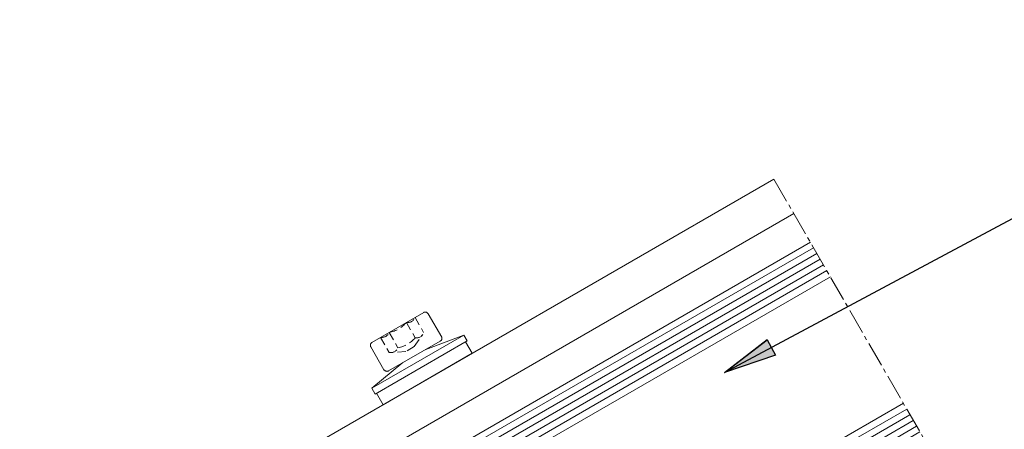
# Model space of a CAD drawing. Units: millimetres. Extents: x 1824 to 3140, y 0 to 605.
# Drawn here: x 2803 to 2951, y 308 to 370 of the extents above; entities that cross this region are included whole.
import ezdxf

# ---------------------------------------------------------------- set-up
doc = ezdxf.new("R2010")
doc.units = ezdxf.units.MM
doc.linetypes.add('MITTE2', pattern=[28.575, 19.05, -3.175, 3.175, -3.175])
doc.linetypes.add('Verdeckt', pattern=[9.525, 6.35, -3.175])
doc.layers.get('0').update_dxf_attribs({"plot": 0})
for name, color, linetype, lineweight in [('SX-0-1-Text_Pfeile', 7, 'Continuous', 13), ('SX-0-Schnittlinie', 7, 'MITTE2', 13), ('SX-Dichtung-Aussen_Ansicht', 7, 'Continuous', 13), ('SX-Glas_Kontur', 4, 'Continuous', 13), ('SX-Glas_Schraffur', 4, 'Continuous', 5), ('SX-Oberleiste_Ansicht', 7, 'Continuous', 13), ('SX-Schraube', 1, 'Continuous', 9), ('SX-Unterlegscheibe_Kontur', 1, 'Continuous', 18)]:
    doc.layers.add(name, color=color, linetype=linetype, lineweight=lineweight)
doc.styles.add('BEMSTIL1', font='arial.ttf')
doc.dimstyles.new('S-Skal-2', dxfattribs={"dimscale": 2, "dimtxt": 4, "dimasz": 4, "dimexe": 1.25, "dimexo": 0.625, "dimtad": 1, "dimdec": 1, "dimtxsty": 'BEMSTIL1', "dimblk1": 'CLOSEDBLANK', "dimcen": 0, "dimclrd": 256, "dimclre": 256, "dimclrt": 7, "dimadec": 1, "dimazin": 0, "dimtfac": 1, "dimtdec": 1, "dimtofl": 0, "dimtmove": 0, "dimatfit": 3, "dimldrblk": 'CLOSEDBLANK', "dimfxl": 0, "dimarcsym": 0})

# ---------------------------------------------------------------- blocks, each defined once
blk = doc.blocks.new('eweq')
at = {"layer": 'SX-Schraube'}
for p, q in [((8637.87, 341.85), (8630.07, 337.35)), ((8638.55, 341.67), (8640.6, 338.12)), ((8640.36, 337.55), (8632.56, 333.05)), ((8629.89, 336.67), (8631.88, 333.23))]:
    blk.add_line(p, q, dxfattribs=at)
at = {"layer": 'SX-Schraube', "linetype": 'Verdeckt', "ltscale": 0.2}
for p, q in [((8635.26, 340.35), (8636.59, 338.05)), ((8636.56, 341.1), (8637.86, 338.84)), ((8632.66, 338.85), (8633.99, 336.55)), ((8636.45, 336.74), (8637.73, 338.55)), ((8631.37, 338.1), (8632.67, 335.84)), ((8636.45, 336.74), (8635.16, 335.99)), ((8635.16, 335.99), (8632.99, 335.81))]:
    blk.add_line(p, q, dxfattribs=at)
at = {"layer": 'SX-Schraube'}
for points in [[(8638.55, 341.67), (8638.55, 341.67), (8638.5, 341.72), (8638.46, 341.76), (8638.41, 341.8), (8638.36, 341.83), (8638.32, 341.86), (8638.27, 341.88), (8638.22, 341.9), (8638.18, 341.91), (8638.13, 341.91), (8638.09, 341.92), (8638.04, 341.91), (8638, 341.91), (8637.96, 341.89), (8637.91, 341.88), (8637.87, 341.85)], [(8629.89, 336.67), (8629.89, 336.67), (8629.87, 336.74), (8629.86, 336.8), (8629.85, 336.86), (8629.85, 336.91), (8629.85, 336.97), (8629.85, 337.02), (8629.86, 337.07), (8629.87, 337.11), (8629.89, 337.15), (8629.91, 337.2), (8629.93, 337.23), (8629.96, 337.27), (8630, 337.3), (8630.03, 337.33), (8630.07, 337.35)], [(8640.6, 338.12), (8640.6, 338.12), (8640.61, 338.07), (8640.61, 338.02), (8640.62, 337.97), (8640.61, 337.93), (8640.61, 337.88), (8640.6, 337.84), (8640.59, 337.8), (8640.57, 337.76), (8640.55, 337.73), (8640.53, 337.69), (8640.5, 337.66), (8640.47, 337.63), (8640.43, 337.6), (8640.4, 337.57), (8640.36, 337.55)], [(8631.88, 333.23), (8631.88, 333.23), (8631.93, 333.18), (8631.97, 333.14), (8632.02, 333.1), (8632.07, 333.07), (8632.11, 333.04), (8632.16, 333.02), (8632.21, 333), (8632.25, 332.99), (8632.3, 332.99), (8632.34, 332.98), (8632.39, 332.99), (8632.43, 332.99), (8632.47, 333.01), (8632.52, 333.02), (8632.56, 333.05)]]:
    blk.add_lwpolyline(points, dxfattribs=at)
at = {"layer": 'SX-Schraube', "linetype": 'Verdeckt', "ltscale": 0.2}
for centre, radius, start, end in [((8631.71, 343.49), 4.74, 281.5631, 318.5631), ((8635.43, 341.56), 1.22, 262.1167, 337.8646), ((8631.53, 339.31), 1.22, 262.1354, 337.8833), ((8636.77, 339.18), 1.15, 260.8729, 342.6506), ((8633.17, 340.97), 4.5, 280.5274, 319.4698), ((8632.92, 336.96), 1.15, 257.3494, 339.1271)]:
    blk.add_arc(centre, radius, start, end, dxfattribs=at)
at = {"layer": 'SX-Unterlegscheibe_Kontur'}
for p, q in [((8643.89, 338.43), (8630.03, 330.43)), ((8638.19, 336.3), (8643.89, 338.43)), ((8643.89, 338.43), (8644.39, 337.56)), ((8644.39, 337.56), (8630.53, 329.56)), ((8644.17, 337.44), (8645.17, 335.71)), ((8645.17, 335.71), (8631.75, 327.96)), ((8630.03, 330.43), (8634.73, 334.3)), ((8630.53, 329.56), (8630.03, 330.43)), ((8631.75, 327.96), (8630.75, 329.69))]:
    blk.add_line(p, q, dxfattribs=at)
blk = doc.blocks.new('_ClosedBlank')
at = {"color": 0, "linetype": 'ByBlock', "lineweight": -2}
for p, q in [((-1, 0.167), (0, 0)), ((-1, 0.167), (-1, -0.167)), ((0, 0), (-1, -0.167))]:
    blk.add_line(p, q, dxfattribs=at)
blk = doc.blocks.new('Glas1')
at = {"layer": 'SX-Glas_Kontur'}
for p, q in [((2921.74, 336.55), (2805.11, 269.21)), ((2808.11, 264.01), (2924.74, 331.35)), ((2878.01, 278.97), (2935.74, 312.3)), ((2881.01, 273.77), (2938.74, 307.1)), ((2875.64, 303), (2886.64, 283.95)), ((2867.01, 298.02), (2881.01, 273.77)), ((2805.11, 269.21), (2808.11, 264.01))]:
    blk.add_line(p, q, dxfattribs=at)
at = {"layer": 'SX-Glas_Schraffur'}
for p, q in [((2805.57, 268.4), (2922.21, 335.74)), ((2806.07, 267.54), (2922.71, 334.88)), ((2806.57, 266.67), (2923.21, 334.01)), ((2807.07, 265.8), (2923.71, 333.14)), ((2807.57, 264.94), (2924.21, 332.28)), ((2878.51, 278.1), (2936.24, 311.43)), ((2879.01, 277.24), (2936.74, 310.57)), ((2879.51, 276.37), (2937.24, 309.7)), ((2880.01, 275.5), (2937.74, 308.84)), ((2880.51, 274.64), (2938.24, 307.97))]:
    blk.add_line(p, q, dxfattribs=at)
blk = doc.blocks.new('Oberleiste')
at = {"layer": 'SX-Oberleiste_Ansicht'}
for p, q in [((2916.24, 346.07), (2799.61, 278.74)), ((2919.24, 340.88), (2802.61, 273.54))]:
    blk.add_line(p, q, dxfattribs=at)
blk = doc.blocks.new('Dichtung_Aussen1')
at = {"layer": 'SX-Dichtung-Aussen_Ansicht'}
for p, q in [((2802.61, 273.54), (2919.24, 340.88)), ((2805.11, 269.21), (2921.74, 336.55))]:
    blk.add_line(p, q, dxfattribs=at)
blk.add_arc((2795.42, 266.5), 10.06, 15.6109, 44.3891, dxfattribs=at)

msp = doc.modelspace()

# ---------------------------------------------------------------- hatches: boundary and pattern name
at = {"layer": 'SX-0-1-Text_Pfeile'}
h = msp.add_hatch(color=256, dxfattribs=at)
h.dxf.hatch_style = 1
h.paths.add_polyline_path([(2916.48, 319.59), (2908.81, 316.94), (2915.21, 321.93)])

# ---------------------------------------------------------------- linework, layer by layer
at = {"layer": 'SX-0-Schnittlinie', "ltscale": 0.2}
msp.add_line((2916.24, 346.07), (3007, 188.88), dxfattribs=at)

# ---------------------------------------------------------------- block references
at = {"layer": 'SX-0-1-Text_Pfeile', "xscale": 7.999999999999992, "yscale": 7.999999999999992, "zscale": 7.999999999999992, "rotation": 208.4836443956197}
msp.add_blockref('_ClosedBlank', (2908.81, 316.94), dxfattribs=at)
at = {"layer": 'SX-Dichtung-Aussen_Ansicht'}
msp.add_blockref('Dichtung_Aussen1', (0, 0), dxfattribs=at)
at = {"layer": 'SX-Glas_Kontur'}
msp.add_blockref('Glas1', (0, 0), dxfattribs=at)
at = {"layer": 'SX-Oberleiste_Ansicht'}
msp.add_blockref('Oberleiste', (0, 0), dxfattribs=at)
at = {"layer": 'SX-Schraube'}
msp.add_blockref('eweq', (-5774.39, -15.88), dxfattribs=at)

# ---------------------------------------------------------------- leaders
at = {"layer": 'SX-0-1-Text_Pfeile', "annotation_type": 0, "has_hookline": 1, "hookline_direction": 0, "text_width": 100.32}
msp.add_leader([(2908.8, 316.93), (3008.09, 370.1), (3016.09, 370.1)], dimstyle='S-Skal-2', override={"dimgap": 0.625, "dimtad": 0, "dimldrblk": 'ClosedBlank'}, dxfattribs=at)

doc.saveas('drawing.dxf')
